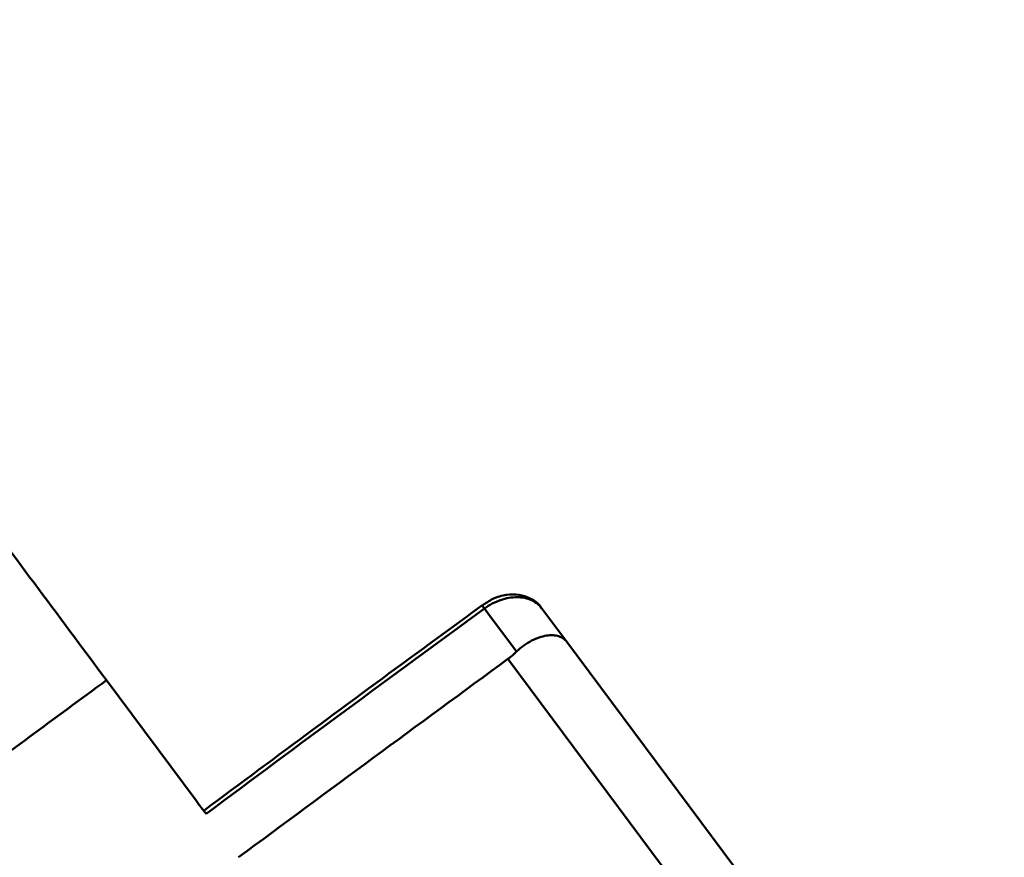
# Model space of a CAD drawing. Units: millimetres. Extents: x 10805 to 341150, y 27684 to 163943.
# Drawn here: x 32210 to 32304, y 39488 to 39568 of the extents above; entities that cross this region are included whole.
import ezdxf

# ---------------------------------------------------------------- set-up
doc = ezdxf.new("R2010")
doc.units = ezdxf.units.MM
doc.layers.add('Оборудование постановочного освещения', color=7, linetype='Continuous', lineweight=50)

msp = doc.modelspace()

# ---------------------------------------------------------------- linework, layer by layer
at = {"layer": 'Оборудование постановочного освещения'}
for p, q in [((32259.654, 39512.166), (32262.026, 39508.982)), ((32262.026, 39508.982), (32303.819, 39452.896)), ((32299.423, 39449.62), (32256.405, 39507.351)), ((32218.053, 39505.313), (32226.624, 39493.811)), ((32226.624, 39493.811), (32226.89, 39493.454)), ((32227.561, 39492.554), (32226.89, 39493.454))]:
    msp.add_line(p, q, dxfattribs=at)
at = {"layer": 'Оборудование постановочного освещения', "flags": 128}
msp.add_lwpolyline([(32257.231, 39508.049), (32254.497, 39511.708), (32254.159, 39512.16)], dxfattribs=at)
at = {"layer": 'Оборудование постановочного освещения'}
msp.add_arc((32252.634, 39511.153), 1.828, 33.44929, 45.67871, dxfattribs=at)
for points, knots in [([(32171.044, 39568.4), (32174.041, 39564.379), (32177.293, 39560.014), (32182.554, 39552.953), (32184.368, 39550.52), (32188.106, 39545.503), (32190.032, 39542.918), (32193.007, 39538.926), (32194.013, 39537.576), (32196.046, 39534.847), (32197.074, 39533.468), (32200.193, 39529.282), (32202.317, 39526.431), (32208.827, 39517.695), (32213.348, 39511.628), (32218.053, 39505.313)], [0, 0, 0, 0, 0.25, 0.25, 0.375, 0.375, 0.5, 0.5, 0.5625, 0.5625, 0.625, 0.625, 0.75, 0.75, 1, 1, 1, 1]), ([(32259.61, 39512.167), (32259.575, 39512.232), (32259.339, 39512.663), (32258.558, 39513.158), (32257.436, 39513.531), (32256.215, 39513.507), (32255.001, 39513.169), (32254.269, 39512.674), (32253.927, 39512.443)], [0, 0, 0, 0, 0.034902, 0.232747, 0.412497, 0.602874, 0.814328, 1, 1, 1, 1]), ([(32259.654, 39512.166), (32259.402, 39512.504), (32259.061, 39512.774), (32258.456, 39513.048), (32258.237, 39513.119), (32257.772, 39513.215), (32257.529, 39513.24), (32257.024, 39513.243), (32256.761, 39513.22), (32256.233, 39513.129), (32255.964, 39513.06), (32255.429, 39512.875), (32255.167, 39512.761), (32254.652, 39512.491), (32254.399, 39512.335), (32254.159, 39512.16)], [0, 0, 0, 0, 0.25, 0.25, 0.375, 0.375, 0.5, 0.5, 0.625, 0.625, 0.75, 0.75, 0.875, 0.875, 1, 1, 1, 1]), ([(32253.917, 39512.454), (32252.062, 39511.099), (32243.172, 39504.609), (32234.334, 39498.044), (32227.34, 39492.85)], [0, 0, 0, 0, 0.208647, 1, 1, 1, 1]), ([(32257.231, 39508.049), (32257.457, 39508.269), (32257.692, 39508.464), (32258.172, 39508.811), (32258.421, 39508.963), (32258.913, 39509.218), (32259.155, 39509.32), (32259.631, 39509.48), (32259.865, 39509.536), (32260.305, 39509.602), (32260.513, 39509.612), (32260.906, 39509.591), (32261.088, 39509.558), (32261.417, 39509.456), (32261.564, 39509.386), (32261.825, 39509.21), (32261.937, 39509.102), (32262.026, 39508.982)], [0, 0, 0, 0, 0.125, 0.125, 0.25, 0.25, 0.375, 0.375, 0.5, 0.5, 0.625, 0.625, 0.75, 0.75, 0.875, 0.875, 1, 1, 1, 1])]:
    msp.add_open_spline(points, degree=3, knots=knots, dxfattribs=at)
for points in [[(32254.159, 39512.16), (32245.27, 39505.658), (32236.404, 39499.122), (32227.561, 39492.554)], [(32256.405, 39507.351), (32256.701, 39507.568), (32256.976, 39507.801), (32257.231, 39508.049)], [(32256.405, 39507.351), (32247.814, 39501.047), (32239.232, 39494.729), (32230.657, 39488.398)], [(32218.053, 39505.313), (32213.154, 39501.715), (32208.262, 39498.106), (32203.38, 39494.486)]]:
    msp.add_open_spline(points, degree=3, dxfattribs=at)

doc.saveas('drawing.dxf')
